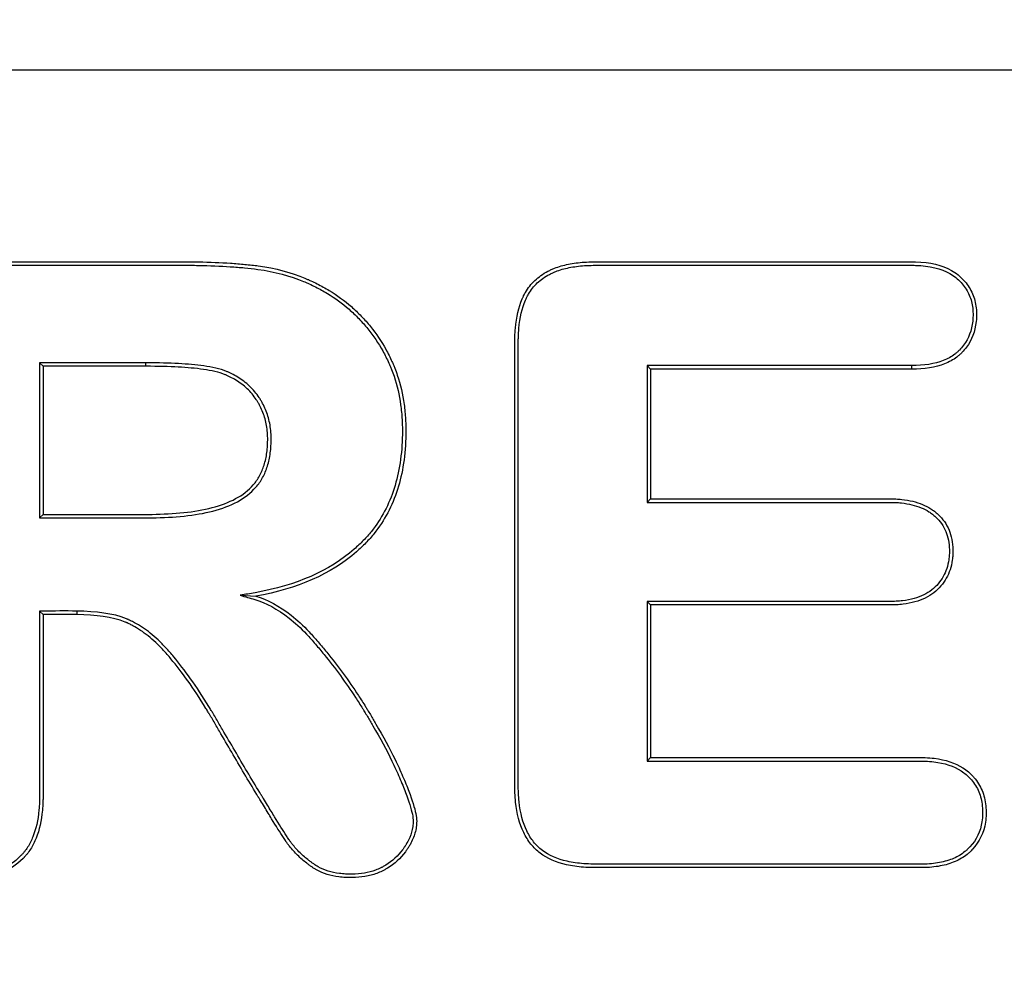
# Model space of a CAD drawing. Units: millimetres. Extents: x 0 to 291, y 0 to 204.
# Drawn here: x 146 to 150, y 46 to 49 of the extents above; entities that cross this region are included whole.
import ezdxf
from ezdxf import colors
from ezdxf.entities.mleader import LeaderData, LeaderLine
from ezdxf.math import Vec2, Vec3

# ---------------------------------------------------------------- set-up
doc = ezdxf.new("R2010")
doc.units = ezdxf.units.MM
doc.layers.add('KPF-D-16-B125T_R', color=7, linetype='Continuous')
doc.layers.add('Predeterminado', color=7, linetype='Continuous')

# ---------------------------------------------------------------- blocks, each defined once
blk = doc.blocks.new('SE')
at = {"layer": 'KPF-D-16-B125T_R', "color": 7, "linetype": 'Continuous'}
for p, q in [((112.965, 48.7708), (155.525, 48.7708)), ((146.8081, 47.8344), (146.4693, 47.8344)), ((146.4693, 47.8344), (146.4805, 47.8232)), ((146.4693, 47.8344), (146.4693, 47.3386)), ((146.8081, 47.8232), (146.4805, 47.8232)), ((146.4805, 47.8232), (146.4805, 47.3498)), ((146.8081, 47.8344), (146.8081, 47.8232)), ((149.2559, 47.8254), (148.4105, 47.8254)), ((148.4105, 47.8254), (148.4217, 47.8142)), ((148.4105, 47.8254), (148.4105, 47.3885)), ((149.2559, 47.8254), (149.2559, 47.8142)), ((149.2559, 47.8142), (148.4217, 47.8142)), ((148.4217, 47.8142), (148.4217, 47.3997)), ((148.4105, 47.3885), (148.4217, 47.3997)), ((146.4693, 47.3386), (146.4805, 47.3498)), ((147.1109, 47.0914), (147.16, 47.0887)), ((148.4105, 47.0717), (148.4105, 46.5619)), ((148.4105, 47.0717), (148.4217, 47.0606)), ((146.4693, 47.041), (146.4805, 47.0299)), ((146.5882, 47.041), (146.588, 47.0299)), ((148.4217, 47.0606), (148.4217, 46.573)), ((148.4105, 46.5619), (148.4217, 46.573))]:
    blk.add_line(p, q, dxfattribs=at)
for points, knots in [([(146.4805, 47.0299), (146.4805, 46.9122), (146.4805, 46.7945), (146.4805, 46.618), (146.4805, 46.5592), (146.4805, 46.4857), (146.4805, 46.471), (146.4805, 46.4544), (146.4805, 46.4526), (146.4805, 46.4498), (146.4805, 46.4485), (146.4805, 46.4462), (146.4805, 46.4451), (146.4804, 46.4394), (146.4803, 46.4348), (146.4798, 46.4215), (146.4793, 46.4128), (146.4754, 46.3707), (146.4687, 46.3412), (146.4534, 46.303), (146.4474, 46.2913), (146.4372, 46.2752), (146.4336, 46.2701), (146.4278, 46.2628), (146.4258, 46.2605), (146.4228, 46.2571), (146.4218, 46.2559), (146.4202, 46.2543), (146.4195, 46.2535), (146.4182, 46.2521), (146.4175, 46.2515), (146.3956, 46.2292), (146.3713, 46.2131), (146.33, 46.1976), (146.3155, 46.1939), (146.2924, 46.1906), (146.2845, 46.1898), (146.2684, 46.1891), (146.26, 46.1891), (146.2196, 46.1908), (146.1909, 46.1974), (146.1534, 46.215), (146.1418, 46.2222), (146.1258, 46.2349), (146.1208, 46.2394), (146.1135, 46.2467), (146.1111, 46.2492), (146.1065, 46.2543), (146.1043, 46.257), (146.0863, 46.2794), (146.0737, 46.3026), (146.0553, 46.356), (146.0496, 46.3862), (146.0471, 46.4285), (146.0468, 46.4371), (146.0467, 46.4472), (146.0467, 46.4484), (146.0467, 46.4502), (146.0467, 46.4512), (146.0467, 46.4539), (146.0467, 46.4558), (146.0467, 46.4613), (146.0467, 46.465), (146.0467, 46.4833), (146.0467, 46.498), (146.0467, 46.7481), (146.0467, 46.9835), (146.0467, 47.3365), (146.0467, 47.4542), (146.0467, 47.6307), (146.0467, 47.6895), (146.0467, 47.7778), (146.0467, 47.8072), (146.0467, 47.8513), (146.0467, 47.866), (146.0467, 47.8844), (146.0467, 47.8881), (146.0467, 47.8936), (146.0467, 47.8954), (146.0467, 47.8982), (146.0467, 47.8991), (146.0467, 47.901), (146.0467, 47.902), (146.0468, 47.9124), (146.047, 47.9213), (146.0495, 47.9647), (146.0551, 47.9954), (146.074, 48.0487), (146.0873, 48.0712), (146.1129, 48.0984), (146.1223, 48.1064), (146.1431, 48.1207), (146.1545, 48.1271), (146.1915, 48.1433), (146.2202, 48.1506), (146.2697, 48.1562), (146.2873, 48.1571), (146.3066, 48.1572), (146.3073, 48.1572), (146.3083, 48.1572), (146.3087, 48.1572), (146.3101, 48.1572), (146.311, 48.1572), (146.3138, 48.1572), (146.3156, 48.1572), (146.3211, 48.1572), (146.3248, 48.1572), (146.3358, 48.1572), (146.3432, 48.1572), (146.38, 48.1572), (146.4094, 48.1572), (146.4977, 48.1572), (146.5565, 48.1572), (146.6742, 48.1572), (146.733, 48.1572), (146.8213, 48.1572), (146.8507, 48.1572), (146.8948, 48.1572), (146.9095, 48.1572), (146.9261, 48.1572), (146.9279, 48.1572), (146.9316, 48.1572), (146.9341, 48.1572), (146.9412, 48.1572), (146.9458, 48.1571), (146.9597, 48.157), (146.9688, 48.1569), (147.0137, 48.1562), (147.0476, 48.1548), (147.0953, 48.1516), (147.1106, 48.1504), (147.1403, 48.1475), (147.1545, 48.146), (147.2236, 48.1365), (147.2731, 48.1231), (147.3203, 48.1035), (147.3231, 48.1023), (147.3272, 48.1005), (147.3291, 48.0997), (147.3325, 48.0981), (147.3342, 48.0974), (147.3427, 48.0935), (147.3494, 48.0903), (147.3694, 48.0802), (147.3823, 48.0731), (147.42, 48.0502), (147.4436, 48.033), (147.4766, 48.0042), (147.4871, 47.9942), (147.5077, 47.9726), (147.5175, 47.9615), (147.5452, 47.9273), (147.5615, 47.9032), (147.5828, 47.8648), (147.5894, 47.8517), (147.597, 47.8348), (147.5985, 47.8313), (147.6007, 47.8262), (147.6014, 47.8245), (147.6028, 47.821), (147.6035, 47.8194), (147.6072, 47.81), (147.61, 47.8025), (147.6228, 47.7646), (147.6299, 47.7334), (147.6364, 47.6857), (147.6379, 47.6697), (147.6397, 47.6375), (147.64, 47.6211), (147.6392, 47.5731), (147.6368, 47.5424), (147.6235, 47.4547), (147.6067, 47.4019), (147.5693, 47.3313), (147.5548, 47.3093), (147.53, 47.2783), (147.5213, 47.2685), (147.5024, 47.2491), (147.4926, 47.2397), (147.4007, 47.1593), (147.294, 47.1124), (147.16, 47.0887)], [0, 0, 0, 0, 0.0625, 0.0625, 0.09375, 0.09375, 0.101562, 0.101562, 0.102539, 0.102539, 0.103027, 0.103027, 0.103516, 0.103516, 0.105469, 0.105469, 0.109375, 0.109375, 0.125, 0.125, 0.132812, 0.132812, 0.136719, 0.136719, 0.138672, 0.138672, 0.139648, 0.139648, 0.140137, 0.140137, 0.140625, 0.140625, 0.15625, 0.15625, 0.164062, 0.164062, 0.167969, 0.167969, 0.171875, 0.171875, 0.1875, 0.1875, 0.195312, 0.195312, 0.199219, 0.199219, 0.201172, 0.201172, 0.203125, 0.203125, 0.21875, 0.21875, 0.234375, 0.234375, 0.238281, 0.238281, 0.23877, 0.23877, 0.239258, 0.239258, 0.240234, 0.240234, 0.242188, 0.242188, 0.25, 0.25, 0.375, 0.375, 0.4375, 0.4375, 0.46875, 0.46875, 0.484375, 0.484375, 0.492187, 0.492187, 0.494141, 0.494141, 0.495117, 0.495117, 0.495605, 0.495605, 0.496094, 0.496094, 0.5, 0.5, 0.515625, 0.515625, 0.53125, 0.53125, 0.539062, 0.539062, 0.546875, 0.546875, 0.5625, 0.5625, 0.570313, 0.570313, 0.570557, 0.570557, 0.570801, 0.570801, 0.571289, 0.571289, 0.572266, 0.572266, 0.574219, 0.574219, 0.578125, 0.578125, 0.59375, 0.59375, 0.625, 0.625, 0.65625, 0.65625, 0.671875, 0.671875, 0.679688, 0.679688, 0.680664, 0.680664, 0.681641, 0.681641, 0.683594, 0.683594, 0.6875, 0.6875, 0.703125, 0.703125, 0.710937, 0.710937, 0.71875, 0.71875, 0.75, 0.75, 0.751953, 0.751953, 0.75293, 0.75293, 0.753906, 0.753906, 0.757813, 0.757813, 0.765625, 0.765625, 0.78125, 0.78125, 0.789062, 0.789062, 0.796875, 0.796875, 0.8125, 0.8125, 0.820312, 0.820312, 0.822266, 0.822266, 0.823242, 0.823242, 0.824219, 0.824219, 0.828125, 0.828125, 0.84375, 0.84375, 0.851563, 0.851563, 0.859375, 0.859375, 0.875, 0.875, 0.90625, 0.90625, 0.921875, 0.921875, 0.929688, 0.929688, 0.9375, 0.9375, 1, 1, 1, 1]), ([(146.4693, 47.041), (146.4693, 47.0373), (146.4693, 47.0336), (146.4693, 47.0299), (146.4693, 46.9122), (146.4693, 46.7945), (146.4693, 46.618), (146.4693, 46.5592), (146.4693, 46.4857), (146.4693, 46.471), (146.4693, 46.4544), (146.4693, 46.4526), (146.4693, 46.4498), (146.4693, 46.4486), (146.4693, 46.4463), (146.4693, 46.4452), (146.4693, 46.4396), (146.4692, 46.4351), (146.4687, 46.4221), (146.4681, 46.4136), (146.4643, 46.3726), (146.4578, 46.3441), (146.4433, 46.3077), (146.4376, 46.2966), (146.428, 46.2815), (146.4246, 46.2767), (146.4192, 46.27), (146.4173, 46.2677), (146.4145, 46.2645), (146.4135, 46.2635), (146.4121, 46.2619), (146.4114, 46.2612), (146.4102, 46.2599), (146.4095, 46.2593), (146.3887, 46.2381), (146.3658, 46.223), (146.3269, 46.2084), (146.3131, 46.2049), (146.2912, 46.2017), (146.2837, 46.201), (146.2682, 46.2003), (146.2601, 46.2003), (146.2213, 46.2019), (146.1942, 46.2082), (146.1589, 46.2248), (146.1481, 46.2315), (146.1331, 46.2433), (146.1284, 46.2476), (146.1215, 46.2544), (146.1193, 46.2568), (146.115, 46.2616), (146.1129, 46.2641), (146.0959, 46.2853), (146.0839, 46.3073), (146.0663, 46.3585), (146.0607, 46.3877), (146.0582, 46.4289), (146.058, 46.4374), (146.0579, 46.4472), (146.0579, 46.4484), (146.0579, 46.4502), (146.0579, 46.4512), (146.0579, 46.4539), (146.0579, 46.4558), (146.0579, 46.4613), (146.0579, 46.465), (146.0579, 46.4833), (146.0579, 46.498), (146.0579, 46.7481), (146.0579, 46.9835), (146.0579, 47.3365), (146.0579, 47.4542), (146.0579, 47.6307), (146.0579, 47.6895), (146.0579, 47.7778), (146.0579, 47.8072), (146.0579, 47.8513), (146.0579, 47.866), (146.0579, 47.8844), (146.0579, 47.8881), (146.0579, 47.8936), (146.0579, 47.8954), (146.0579, 47.8982), (146.0579, 47.8991), (146.0579, 47.901), (146.0579, 47.902), (146.0579, 47.9121), (146.0582, 47.9209), (146.0606, 47.9632), (146.0661, 47.9929), (146.0841, 48.0437), (146.0966, 48.0648), (146.1205, 48.0901), (146.1293, 48.0976), (146.1488, 48.1111), (146.1596, 48.1171), (146.1948, 48.1325), (146.2224, 48.1396), (146.2705, 48.145), (146.2877, 48.1459), (146.3067, 48.146), (146.3073, 48.146), (146.3083, 48.146), (146.3087, 48.146), (146.3101, 48.146), (146.311, 48.146), (146.3138, 48.146), (146.3156, 48.146), (146.3211, 48.146), (146.3248, 48.146), (146.3358, 48.146), (146.3432, 48.146), (146.38, 48.146), (146.4094, 48.146), (146.4977, 48.146), (146.5565, 48.146), (146.6742, 48.146), (146.733, 48.146), (146.8213, 48.146), (146.8507, 48.146), (146.8948, 48.146), (146.9095, 48.146), (146.9261, 48.146), (146.9279, 48.146), (146.9316, 48.146), (146.9341, 48.146), (146.9411, 48.146), (146.9457, 48.146), (146.9595, 48.1459), (146.9686, 48.1458), (147.0133, 48.145), (147.0471, 48.1436), (147.0944, 48.1405), (147.1097, 48.1393), (147.1391, 48.1364), (147.1532, 48.1349), (147.2212, 48.1256), (147.2697, 48.1123), (147.316, 48.0932), (147.3187, 48.092), (147.3227, 48.0903), (147.3246, 48.0894), (147.3279, 48.0879), (147.3296, 48.0872), (147.338, 48.0834), (147.3446, 48.0802), (147.3641, 48.0704), (147.3767, 48.0634), (147.4137, 48.041), (147.4368, 48.0242), (147.469, 47.996), (147.4793, 47.9862), (147.4995, 47.9651), (147.509, 47.9543), (147.5361, 47.9208), (147.5521, 47.8972), (147.5729, 47.8597), (147.5794, 47.8468), (147.5868, 47.8303), (147.5882, 47.8269), (147.5904, 47.8219), (147.5911, 47.8202), (147.5925, 47.8168), (147.5931, 47.8152), (147.5967, 47.8061), (147.5994, 47.7988), (147.612, 47.7618), (147.6189, 47.7312), (147.6253, 47.6845), (147.6268, 47.6688), (147.6286, 47.6371), (147.6288, 47.6211), (147.6281, 47.5737), (147.6257, 47.5435), (147.6126, 47.4574), (147.5962, 47.4059), (147.5598, 47.3372), (147.5457, 47.3157), (147.5215, 47.2856), (147.5131, 47.2761), (147.4946, 47.2571), (147.485, 47.248), (147.3952, 47.1693), (147.2906, 47.1231), (147.158, 47.0997), (147.1423, 47.097), (147.1266, 47.0942), (147.1109, 47.0914)], [0, 0, 0, 0, 0.00196, 0.00196, 0.00196, 0.063879, 0.063879, 0.094838, 0.094838, 0.102578, 0.102578, 0.103545, 0.103545, 0.104029, 0.104029, 0.104513, 0.104513, 0.106448, 0.106448, 0.110318, 0.110318, 0.125797, 0.125797, 0.133537, 0.133537, 0.137407, 0.137407, 0.139342, 0.139342, 0.140309, 0.140309, 0.140793, 0.140793, 0.141277, 0.141277, 0.156757, 0.156757, 0.164496, 0.164496, 0.168366, 0.168366, 0.172236, 0.172236, 0.187716, 0.187716, 0.195456, 0.195456, 0.199326, 0.199326, 0.201261, 0.201261, 0.203195, 0.203195, 0.218675, 0.218675, 0.234155, 0.234155, 0.238025, 0.238025, 0.238508, 0.238508, 0.238992, 0.238992, 0.23996, 0.23996, 0.241895, 0.241895, 0.249634, 0.249634, 0.373472, 0.373472, 0.43539, 0.43539, 0.466349, 0.466349, 0.481829, 0.481829, 0.489569, 0.489569, 0.491504, 0.491504, 0.492471, 0.492471, 0.492955, 0.492955, 0.493439, 0.493439, 0.497309, 0.497309, 0.512788, 0.512788, 0.528268, 0.528268, 0.536008, 0.536008, 0.543748, 0.543748, 0.559227, 0.559227, 0.566967, 0.566967, 0.567209, 0.567209, 0.567451, 0.567451, 0.567934, 0.567934, 0.568902, 0.568902, 0.570837, 0.570837, 0.574707, 0.574707, 0.590186, 0.590186, 0.621146, 0.621146, 0.652105, 0.652105, 0.667585, 0.667585, 0.675324, 0.675324, 0.676292, 0.676292, 0.677259, 0.677259, 0.679194, 0.679194, 0.683064, 0.683064, 0.698544, 0.698544, 0.706284, 0.706284, 0.714024, 0.714024, 0.744983, 0.744983, 0.746918, 0.746918, 0.747885, 0.747885, 0.748853, 0.748853, 0.752723, 0.752723, 0.760463, 0.760463, 0.775942, 0.775942, 0.783682, 0.783682, 0.791422, 0.791422, 0.806901, 0.806901, 0.814641, 0.814641, 0.816576, 0.816576, 0.817544, 0.817544, 0.818511, 0.818511, 0.822381, 0.822381, 0.837861, 0.837861, 0.845601, 0.845601, 0.85334, 0.85334, 0.86882, 0.86882, 0.899779, 0.899779, 0.915259, 0.915259, 0.922999, 0.922999, 0.930739, 0.930739, 0.992657, 0.992657, 0.992657, 1, 1, 1, 1]), ([(148.4217, 46.573), (148.6884, 46.573), (148.9552, 46.573), (149.2387, 46.573), (149.2554, 46.573), (149.2762, 46.573), (149.2804, 46.573), (149.2856, 46.573), (149.2869, 46.573), (149.2895, 46.573), (149.2907, 46.573), (149.2945, 46.573), (149.297, 46.5729), (149.3093, 46.5724), (149.3188, 46.5717), (149.3644, 46.5662), (149.3949, 46.5559), (149.426, 46.5359), (149.4319, 46.5315), (149.4381, 46.5263), (149.4388, 46.5257), (149.4402, 46.5245), (149.441, 46.5238), (149.4434, 46.5216), (149.4449, 46.5201), (149.4495, 46.5156), (149.4524, 46.5125), (149.4661, 46.4967), (149.4746, 46.4828), (149.4872, 46.4526), (149.4911, 46.4364), (149.4938, 46.4104), (149.4941, 46.4013), (149.4937, 46.3833), (149.4929, 46.3747), (149.4865, 46.3329), (149.4727, 46.3042), (149.4475, 46.2769), (149.4446, 46.2739), (149.44, 46.2695), (149.4387, 46.2684), (149.4359, 46.266), (149.4345, 46.2648), (149.4275, 46.259), (149.4214, 46.2548), (149.4021, 46.2433), (149.3877, 46.2371), (149.3561, 46.2277), (149.3388, 46.2245), (149.311, 46.2219), (149.3014, 46.2214), (149.289, 46.2212), (149.2863, 46.2212), (149.2822, 46.2212), (149.2801, 46.2212), (149.2738, 46.2212), (149.2697, 46.2212), (149.2321, 46.2212), (149.1988, 46.2212), (148.8987, 46.2212), (148.6319, 46.2212), (148.3318, 46.2212), (148.2985, 46.2212), (148.261, 46.2212), (148.2568, 46.2212), (148.2506, 46.2212), (148.2487, 46.2212), (148.2434, 46.2212), (148.2407, 46.2212), (148.2276, 46.2214), (148.2175, 46.2219), (148.1882, 46.2241), (148.17, 46.2267), (148.1197, 46.2381), (148.0918, 46.2503), (148.058, 46.2758), (148.0482, 46.2856), (148.0305, 46.3077), (148.0228, 46.32), (148.0031, 46.3609), (147.9945, 46.3932), (147.9895, 46.4401), (147.9888, 46.4498), (147.9881, 46.4649), (147.988, 46.47), (147.9879, 46.4764), (147.9879, 46.4777), (147.9879, 46.4803), (147.9879, 46.4818), (147.9879, 46.4849), (147.9879, 46.487), (147.9879, 46.5057), (147.9879, 46.5224), (147.9879, 46.6058), (147.9879, 46.6725), (147.9879, 47.006), (147.9879, 47.2728), (147.9879, 47.6063), (147.9879, 47.6731), (147.9879, 47.7731), (147.9879, 47.8065), (147.9879, 47.8565), (147.9879, 47.8732), (147.9879, 47.894), (147.9879, 47.8979), (147.9879, 47.9077), (147.988, 47.9125), (147.9884, 47.9268), (147.989, 47.936), (147.993, 47.9807), (148.0002, 48.0118), (148.0121, 48.04), (148.0128, 48.0417), (148.0139, 48.0441), (148.0143, 48.0449), (148.0151, 48.0465), (148.0156, 48.0476), (148.0179, 48.0523), (148.0198, 48.056), (148.026, 48.0666), (148.0306, 48.0734), (148.0457, 48.0924), (148.0577, 48.1036), (148.0783, 48.1182), (148.0857, 48.1227), (148.0955, 48.1278), (148.0974, 48.1288), (148.1015, 48.1308), (148.1029, 48.1315), (148.1079, 48.1337), (148.1112, 48.1352), (148.1285, 48.142), (148.1433, 48.1462), (148.1752, 48.1527), (148.1923, 48.1548), (148.2194, 48.1566), (148.2288, 48.157), (148.2408, 48.1571), (148.2432, 48.1572), (148.2481, 48.1572), (148.2501, 48.1572), (148.2563, 48.1572), (148.2605, 48.1572), (148.5314, 48.1572), (148.7982, 48.1572), (149.0983, 48.1572), (149.1317, 48.1572), (149.1817, 48.1572), (149.1984, 48.1572), (149.2234, 48.1572), (149.2317, 48.1572), (149.2442, 48.1572), (149.2484, 48.1572), (149.2536, 48.1572), (149.2546, 48.1572), (149.2562, 48.1572), (149.257, 48.1572), (149.2585, 48.1572), (149.2593, 48.1572), (149.2629, 48.1571), (149.2658, 48.1571), (149.3148, 48.1556), (149.3533, 48.1467), (149.3909, 48.1255), (149.3978, 48.1207), (149.4107, 48.1102), (149.4166, 48.1045), (149.4327, 48.0868), (149.4414, 48.074), (149.4546, 48.0464), (149.4591, 48.0316), (149.4626, 48.0078), (149.4632, 47.9995), (149.4633, 47.9826), (149.4629, 47.9743), (149.4587, 47.9344), (149.4482, 47.907), (149.4266, 47.8781), (149.4219, 47.8726), (149.4141, 47.8647), (149.4114, 47.8621), (149.406, 47.8573), (149.4032, 47.855), (149.3887, 47.844), (149.3757, 47.8367), (149.332, 47.8196), (149.2969, 47.8142), (149.2559, 47.8142)], [0, 0, 0, 0, 0.125, 0.125, 0.132813, 0.132813, 0.134766, 0.134766, 0.135254, 0.135254, 0.135742, 0.135742, 0.136719, 0.136719, 0.140625, 0.140625, 0.15625, 0.15625, 0.160156, 0.160156, 0.160645, 0.160645, 0.161133, 0.161133, 0.162109, 0.162109, 0.164063, 0.164063, 0.171875, 0.171875, 0.179688, 0.179688, 0.183594, 0.183594, 0.1875, 0.1875, 0.203125, 0.203125, 0.205078, 0.205078, 0.206055, 0.206055, 0.207031, 0.207031, 0.210938, 0.210938, 0.21875, 0.21875, 0.226562, 0.226562, 0.230469, 0.230469, 0.231445, 0.231445, 0.232422, 0.232422, 0.234375, 0.234375, 0.25, 0.25, 0.375, 0.375, 0.390625, 0.390625, 0.392578, 0.392578, 0.393555, 0.393555, 0.394531, 0.394531, 0.398438, 0.398438, 0.40625, 0.40625, 0.421875, 0.421875, 0.429687, 0.429687, 0.4375, 0.4375, 0.453125, 0.453125, 0.457031, 0.457031, 0.458984, 0.458984, 0.459473, 0.459473, 0.459961, 0.459961, 0.460938, 0.460938, 0.46875, 0.46875, 0.5, 0.5, 0.625, 0.625, 0.65625, 0.65625, 0.671875, 0.671875, 0.679687, 0.679687, 0.681641, 0.681641, 0.683594, 0.683594, 0.6875, 0.6875, 0.703125, 0.703125, 0.704102, 0.704102, 0.70459, 0.70459, 0.705078, 0.705078, 0.707031, 0.707031, 0.710938, 0.710938, 0.71875, 0.71875, 0.722656, 0.722656, 0.723633, 0.723633, 0.724609, 0.724609, 0.726562, 0.726562, 0.734375, 0.734375, 0.742187, 0.742187, 0.746094, 0.746094, 0.74707, 0.74707, 0.748047, 0.748047, 0.75, 0.75, 0.875, 0.875, 0.890625, 0.890625, 0.898437, 0.898437, 0.902344, 0.902344, 0.904297, 0.904297, 0.904785, 0.904785, 0.905029, 0.905029, 0.905273, 0.905273, 0.90625, 0.90625, 0.921875, 0.921875, 0.925781, 0.925781, 0.929688, 0.929688, 0.9375, 0.9375, 0.945313, 0.945313, 0.949219, 0.949219, 0.953125, 0.953125, 0.96875, 0.96875, 0.972656, 0.972656, 0.974609, 0.974609, 0.976562, 0.976562, 0.984375, 0.984375, 1, 1, 1, 1]), ([(148.4105, 46.5619), (148.4142, 46.5619), (148.4179, 46.5619), (148.4217, 46.5619), (148.6884, 46.5619), (148.9552, 46.5619), (149.2387, 46.5619), (149.2554, 46.5619), (149.2762, 46.5619), (149.2804, 46.5619), (149.2856, 46.5619), (149.2869, 46.5619), (149.2893, 46.5619), (149.2906, 46.5618), (149.2942, 46.5618), (149.2967, 46.5617), (149.3086, 46.5613), (149.3178, 46.5606), (149.3617, 46.5553), (149.3906, 46.5454), (149.4196, 46.5268), (149.4251, 46.5227), (149.4308, 46.5178), (149.4315, 46.5172), (149.4327, 46.5161), (149.4335, 46.5155), (149.4357, 46.5134), (149.4372, 46.512), (149.4414, 46.5078), (149.4441, 46.505), (149.4568, 46.4903), (149.4648, 46.4774), (149.4764, 46.4494), (149.4801, 46.4343), (149.4826, 46.4097), (149.4829, 46.4011), (149.4825, 46.3841), (149.4818, 46.3759), (149.4757, 46.3366), (149.463, 46.3102), (149.4395, 46.2846), (149.4367, 46.2818), (149.4324, 46.2777), (149.4312, 46.2767), (149.4287, 46.2744), (149.4274, 46.2734), (149.4209, 46.2681), (149.4153, 46.2641), (149.3973, 46.2534), (149.3837, 46.2476), (149.3537, 46.2387), (149.3371, 46.2356), (149.3103, 46.233), (149.301, 46.2325), (149.2889, 46.2323), (149.2863, 46.2323), (149.2822, 46.2323), (149.2801, 46.2323), (149.2738, 46.2323), (149.2697, 46.2323), (149.2321, 46.2323), (149.1988, 46.2323), (148.8987, 46.2323), (148.6319, 46.2323), (148.3318, 46.2323), (148.2985, 46.2323), (148.261, 46.2323), (148.2568, 46.2323), (148.2506, 46.2323), (148.2487, 46.2323), (148.2435, 46.2323), (148.2409, 46.2324), (148.228, 46.2326), (148.2181, 46.233), (148.1895, 46.2352), (148.1719, 46.2377), (148.1234, 46.2487), (148.097, 46.2604), (148.0655, 46.2842), (148.0564, 46.2932), (148.0398, 46.314), (148.0325, 46.3256), (148.0138, 46.3643), (148.0055, 46.3954), (148.0006, 46.441), (147.9999, 46.4505), (147.9993, 46.4652), (147.9992, 46.4702), (147.9991, 46.4765), (147.9991, 46.4778), (147.9991, 46.4804), (147.999, 46.4818), (147.999, 46.4849), (147.999, 46.487), (147.999, 46.5057), (147.999, 46.5224), (147.999, 46.6058), (147.999, 46.6725), (147.999, 47.006), (147.999, 47.2728), (147.999, 47.6063), (147.999, 47.6731), (147.999, 47.7731), (147.999, 47.8065), (147.999, 47.8565), (147.999, 47.8732), (147.999, 47.894), (147.999, 47.8979), (147.9991, 47.9075), (147.9992, 47.9122), (147.9996, 47.9262), (148.0001, 47.9352), (148.004, 47.9787), (148.011, 48.0088), (148.0224, 48.0356), (148.0231, 48.0372), (148.0241, 48.0395), (148.0245, 48.0402), (148.0252, 48.0418), (148.0256, 48.0428), (148.0278, 48.0472), (148.0296, 48.0506), (148.0354, 48.0606), (148.0397, 48.0668), (148.0538, 48.0846), (148.0649, 48.0951), (148.0844, 48.1088), (148.0913, 48.113), (148.1006, 48.1179), (148.1025, 48.1188), (148.1063, 48.1207), (148.1076, 48.1213), (148.1123, 48.1235), (148.1155, 48.1248), (148.1319, 48.1313), (148.1461, 48.1354), (148.1769, 48.1416), (148.1934, 48.1437), (148.22, 48.1454), (148.2291, 48.1458), (148.2409, 48.146), (148.2433, 48.146), (148.248, 48.146), (148.2501, 48.146), (148.2563, 48.146), (148.2605, 48.146), (148.5314, 48.146), (148.7982, 48.146), (149.0983, 48.146), (149.1317, 48.146), (149.1817, 48.146), (149.1984, 48.146), (149.2234, 48.146), (149.2317, 48.146), (149.2442, 48.146), (149.2484, 48.146), (149.2536, 48.146), (149.2546, 48.146), (149.2562, 48.146), (149.257, 48.146), (149.2585, 48.146), (149.2592, 48.146), (149.2628, 48.146), (149.2656, 48.1459), (149.3133, 48.1445), (149.35, 48.1358), (149.3848, 48.116), (149.3913, 48.1117), (149.4031, 48.102), (149.4087, 48.0966), (149.4238, 48.08), (149.4318, 48.0681), (149.444, 48.0426), (149.4482, 48.0289), (149.4514, 48.0067), (149.452, 47.999), (149.4521, 47.983), (149.4517, 47.975), (149.4478, 47.9373), (149.438, 47.9121), (149.418, 47.8852), (149.4136, 47.8801), (149.4063, 47.8727), (149.4038, 47.8703), (149.3988, 47.8659), (149.3962, 47.8637), (149.3829, 47.8535), (149.3707, 47.8468), (149.3296, 47.8307), (149.2959, 47.8254), (149.2559, 47.8254)], [0, 0, 0, 0, 0.001742, 0.001742, 0.001742, 0.126524, 0.126524, 0.134323, 0.134323, 0.136273, 0.136273, 0.13676, 0.13676, 0.137248, 0.137248, 0.138223, 0.138223, 0.142122, 0.142122, 0.15772, 0.15772, 0.161619, 0.161619, 0.162107, 0.162107, 0.162594, 0.162594, 0.163569, 0.163569, 0.165519, 0.165519, 0.173318, 0.173318, 0.181117, 0.181117, 0.185016, 0.185016, 0.188916, 0.188916, 0.204513, 0.204513, 0.206463, 0.206463, 0.207438, 0.207438, 0.208413, 0.208413, 0.212312, 0.212312, 0.220111, 0.220111, 0.22791, 0.22791, 0.231809, 0.231809, 0.232784, 0.232784, 0.233759, 0.233759, 0.235709, 0.235709, 0.251307, 0.251307, 0.376089, 0.376089, 0.391687, 0.391687, 0.393636, 0.393636, 0.394611, 0.394611, 0.395586, 0.395586, 0.399486, 0.399486, 0.407284, 0.407284, 0.422882, 0.422882, 0.430681, 0.430681, 0.43848, 0.43848, 0.454078, 0.454078, 0.457977, 0.457977, 0.459927, 0.459927, 0.460414, 0.460414, 0.460902, 0.460902, 0.461877, 0.461877, 0.469676, 0.469676, 0.500871, 0.500871, 0.625653, 0.625653, 0.656849, 0.656849, 0.672447, 0.672447, 0.680246, 0.680246, 0.682195, 0.682195, 0.684145, 0.684145, 0.688044, 0.688044, 0.703642, 0.703642, 0.704617, 0.704617, 0.705105, 0.705105, 0.705592, 0.705592, 0.707542, 0.707542, 0.711441, 0.711441, 0.71924, 0.71924, 0.723139, 0.723139, 0.724114, 0.724114, 0.725089, 0.725089, 0.727039, 0.727039, 0.734838, 0.734838, 0.742637, 0.742637, 0.746536, 0.746536, 0.747511, 0.747511, 0.748486, 0.748486, 0.750436, 0.750436, 0.875218, 0.875218, 0.890816, 0.890816, 0.898614, 0.898614, 0.902514, 0.902514, 0.904464, 0.904464, 0.904951, 0.904951, 0.905195, 0.905195, 0.905438, 0.905438, 0.906413, 0.906413, 0.922011, 0.922011, 0.925911, 0.925911, 0.92981, 0.92981, 0.937609, 0.937609, 0.945408, 0.945408, 0.949307, 0.949307, 0.953207, 0.953207, 0.968804, 0.968804, 0.972704, 0.972704, 0.974654, 0.974654, 0.976603, 0.976603, 0.984402, 0.984402, 1, 1, 1, 1]), ([(146.4693, 47.3386), (146.4731, 47.3386), (146.4768, 47.3386), (146.4805, 47.3386), (146.5376, 47.3386), (146.5876, 47.3386), (146.6692, 47.3386), (146.6975, 47.3386), (146.7438, 47.3386), (146.7599, 47.3386), (146.7852, 47.3386), (146.7939, 47.3386), (146.8116, 47.3386), (146.8204, 47.3387), (146.8642, 47.3395), (146.8985, 47.3412), (146.964, 47.3482), (146.995, 47.3533), (147.052, 47.3682), (147.0782, 47.3779), (147.1245, 47.403), (147.1446, 47.4183), (147.1689, 47.4463), (147.1761, 47.4566), (147.1884, 47.4791), (147.1935, 47.4913), (147.2017, 47.5176), (147.2047, 47.5316), (147.2077, 47.5539), (147.2084, 47.5616), (147.2094, 47.5773), (147.2096, 47.5855), (147.2095, 47.602), (147.209, 47.6102), (147.2074, 47.6261), (147.2062, 47.6339), (147.2016, 47.6566), (147.1971, 47.671), (147.1886, 47.6915), (147.1854, 47.6982), (147.1803, 47.7079), (147.1785, 47.7111), (147.1748, 47.7173), (147.1729, 47.7204), (147.1626, 47.7359), (147.1523, 47.7485), (147.1287, 47.7708), (147.1155, 47.7806), (147.0961, 47.7924), (147.0897, 47.7959), (147.0807, 47.8005), (147.0778, 47.8019), (147.0735, 47.8038), (147.0722, 47.8044), (147.0695, 47.8056), (147.0683, 47.8061), (147.0563, 47.8112), (147.0445, 47.8146), (147.0201, 47.8202), (147.0074, 47.8224), (146.9817, 47.8261), (146.9685, 47.8276), (146.9415, 47.83), (146.9276, 47.831), (146.8834, 47.8334), (146.8507, 47.8344), (146.8081, 47.8344)], [0, 0, 0, 0, 0.008086, 0.008086, 0.008086, 0.132075, 0.132075, 0.19407, 0.19407, 0.225067, 0.225067, 0.240566, 0.240566, 0.256065, 0.256065, 0.318059, 0.318059, 0.380054, 0.380054, 0.442048, 0.442048, 0.504043, 0.504043, 0.53504, 0.53504, 0.566038, 0.566038, 0.597035, 0.597035, 0.612534, 0.612534, 0.628032, 0.628032, 0.643531, 0.643531, 0.65903, 0.65903, 0.690027, 0.690027, 0.705526, 0.705526, 0.713275, 0.713275, 0.721024, 0.721024, 0.752022, 0.752022, 0.783019, 0.783019, 0.798517, 0.798517, 0.806267, 0.806267, 0.810141, 0.810141, 0.814016, 0.814016, 0.845013, 0.845013, 0.876011, 0.876011, 0.907008, 0.907008, 0.938005, 0.938005, 1, 1, 1, 1]), ([(146.4805, 47.3498), (146.5376, 47.3498), (146.5876, 47.3498), (146.6692, 47.3498), (146.6975, 47.3498), (146.7438, 47.3498), (146.7599, 47.3498), (146.7852, 47.3498), (146.7939, 47.3497), (146.8115, 47.3498), (146.8202, 47.3499), (146.8637, 47.3507), (146.8978, 47.3524), (146.9624, 47.3592), (146.9928, 47.3643), (147.0485, 47.3788), (147.0738, 47.3883), (147.1182, 47.4123), (147.1372, 47.4269), (147.1599, 47.453), (147.1666, 47.4626), (147.1782, 47.4838), (147.183, 47.4953), (147.1908, 47.5202), (147.1937, 47.5336), (147.1966, 47.5551), (147.1973, 47.5625), (147.1982, 47.5777), (147.1984, 47.5857), (147.1983, 47.6016), (147.1979, 47.6094), (147.1963, 47.6246), (147.1952, 47.632), (147.1908, 47.6537), (147.1866, 47.6674), (147.1784, 47.6869), (147.1754, 47.6932), (147.1705, 47.7025), (147.1688, 47.7055), (147.1652, 47.7115), (147.1634, 47.7144), (147.1538, 47.7291), (147.144, 47.741), (147.1216, 47.7621), (147.1091, 47.7714), (147.0906, 47.7827), (147.0845, 47.7861), (147.0758, 47.7904), (147.073, 47.7918), (147.0689, 47.7936), (147.0676, 47.7942), (147.065, 47.7953), (147.0638, 47.7959), (147.0528, 47.8005), (147.0416, 47.8038), (147.018, 47.8093), (147.0056, 47.8114), (146.9803, 47.815), (146.9673, 47.8165), (146.9406, 47.8189), (146.9269, 47.8199), (146.883, 47.8223), (146.8506, 47.8232), (146.8081, 47.8232)], [0, 0, 0, 0, 0.125, 0.125, 0.1875, 0.1875, 0.21875, 0.21875, 0.234375, 0.234375, 0.25, 0.25, 0.3125, 0.3125, 0.375, 0.375, 0.4375, 0.4375, 0.5, 0.5, 0.53125, 0.53125, 0.5625, 0.5625, 0.59375, 0.59375, 0.609375, 0.609375, 0.625, 0.625, 0.640625, 0.640625, 0.65625, 0.65625, 0.6875, 0.6875, 0.703125, 0.703125, 0.710938, 0.710938, 0.71875, 0.71875, 0.75, 0.75, 0.78125, 0.78125, 0.796875, 0.796875, 0.804688, 0.804688, 0.808594, 0.808594, 0.8125, 0.8125, 0.84375, 0.84375, 0.875, 0.875, 0.90625, 0.90625, 0.9375, 0.9375, 1, 1, 1, 1]), ([(148.4105, 47.3885), (148.4142, 47.3885), (148.4179, 47.3885), (148.4217, 47.3885), (148.5988, 47.3885), (148.7759, 47.3885), (148.9974, 47.3885), (149.0417, 47.3885), (149.1081, 47.3885), (149.1302, 47.3885), (149.1635, 47.3885), (149.1745, 47.3885), (149.187, 47.3885), (149.1887, 47.3885), (149.192, 47.3885), (149.1936, 47.3884), (149.1985, 47.3883), (149.2016, 47.3882), (149.2111, 47.3877), (149.2172, 47.3873), (149.2469, 47.3841), (149.2677, 47.3789), (149.2949, 47.3677), (149.3032, 47.3634), (149.3148, 47.3561), (149.3185, 47.3536), (149.3256, 47.3482), (149.3288, 47.3455), (149.347, 47.3287), (149.3578, 47.3132), (149.3723, 47.2783), (149.3762, 47.2587), (149.3766, 47.2315), (149.3765, 47.226), (149.3759, 47.2154), (149.3754, 47.2103), (149.3732, 47.1953), (149.371, 47.1858), (149.3621, 47.1588), (149.353, 47.1429), (149.3345, 47.1213), (149.3276, 47.1144), (149.3123, 47.1024), (149.3038, 47.0971), (149.2756, 47.0834), (149.2533, 47.0771), (149.2206, 47.0732), (149.2138, 47.0726), (149.2033, 47.0721), (149.1997, 47.0719), (149.1943, 47.0718), (149.1924, 47.0718), (149.1897, 47.0718), (149.1887, 47.0717), (149.1869, 47.0717), (149.1862, 47.0717), (149.1744, 47.0717), (149.1634, 47.0717), (149.1301, 47.0717), (149.108, 47.0717), (149.0416, 47.0717), (148.9973, 47.0717), (148.7759, 47.0717), (148.5988, 47.0717), (148.4217, 47.0717), (148.4179, 47.0717), (148.4142, 47.0717), (148.4105, 47.0717)], [0, 0, 0, 0, 0.005202, 0.005202, 0.005202, 0.252601, 0.252601, 0.314451, 0.314451, 0.345375, 0.345375, 0.360838, 0.360838, 0.362771, 0.362771, 0.364703, 0.364703, 0.368569, 0.368569, 0.3763, 0.3763, 0.407225, 0.407225, 0.422688, 0.422688, 0.430419, 0.430419, 0.43815, 0.43815, 0.469075, 0.469075, 0.5, 0.5, 0.507731, 0.507731, 0.515462, 0.515462, 0.530924, 0.530924, 0.561849, 0.561849, 0.577312, 0.577312, 0.592774, 0.592774, 0.623699, 0.623699, 0.63143, 0.63143, 0.635296, 0.635296, 0.637229, 0.637229, 0.638195, 0.638195, 0.639161, 0.639161, 0.654624, 0.654624, 0.685549, 0.685549, 0.747398, 0.747398, 0.994797, 0.994797, 0.994797, 1, 1, 1, 1]), ([(148.4217, 47.3997), (148.5988, 47.3997), (148.7759, 47.3997), (148.9974, 47.3997), (149.0417, 47.3997), (149.1081, 47.3997), (149.1302, 47.3997), (149.1635, 47.3997), (149.1745, 47.3997), (149.187, 47.3997), (149.1887, 47.3997), (149.1921, 47.3996), (149.1938, 47.3996), (149.1988, 47.3995), (149.2021, 47.3994), (149.2119, 47.3989), (149.2182, 47.3984), (149.249, 47.3951), (149.2709, 47.3897), (149.2997, 47.3778), (149.3086, 47.3732), (149.321, 47.3654), (149.325, 47.3627), (149.3326, 47.3569), (149.3361, 47.354), (149.3557, 47.3358), (149.3675, 47.319), (149.3832, 47.2811), (149.3873, 47.2601), (149.3878, 47.2314), (149.3877, 47.2257), (149.387, 47.2145), (149.3865, 47.209), (149.3842, 47.1931), (149.3819, 47.1829), (149.3722, 47.154), (149.3624, 47.1367), (149.3426, 47.1135), (149.3351, 47.1061), (149.3185, 47.0931), (149.3093, 47.0874), (149.2792, 47.0727), (149.2556, 47.0661), (149.2217, 47.0621), (149.2146, 47.0615), (149.2038, 47.0609), (149.2001, 47.0608), (149.1945, 47.0606), (149.1926, 47.0606), (149.1898, 47.0606), (149.1888, 47.0606), (149.1869, 47.0606), (149.1862, 47.0606), (149.1744, 47.0606), (149.1634, 47.0606), (149.1301, 47.0606), (149.108, 47.0606), (149.0416, 47.0606), (148.9973, 47.0606), (148.7759, 47.0606), (148.5988, 47.0606), (148.4217, 47.0606)], [0, 0, 0, 0, 0.25, 0.25, 0.3125, 0.3125, 0.34375, 0.34375, 0.359375, 0.359375, 0.361328, 0.361328, 0.363281, 0.363281, 0.367188, 0.367188, 0.375, 0.375, 0.40625, 0.40625, 0.421875, 0.421875, 0.429688, 0.429688, 0.4375, 0.4375, 0.46875, 0.46875, 0.5, 0.5, 0.507812, 0.507812, 0.515625, 0.515625, 0.53125, 0.53125, 0.5625, 0.5625, 0.578125, 0.578125, 0.59375, 0.59375, 0.625, 0.625, 0.632812, 0.632812, 0.636719, 0.636719, 0.638672, 0.638672, 0.639648, 0.639648, 0.640625, 0.640625, 0.65625, 0.65625, 0.6875, 0.6875, 0.75, 0.75, 1, 1, 1, 1]), ([(147.16, 47.0887), (147.1972, 47.0779), (147.2353, 47.0576), (147.2926, 47.0124), (147.3118, 46.9948), (147.3403, 46.9646), (147.3499, 46.9537), (147.3686, 46.9318), (147.3779, 46.9207), (147.4232, 46.8649), (147.4571, 46.8186), (147.496, 46.7593), (147.5036, 46.7474), (147.512, 46.7339), (147.5129, 46.7324), (147.5143, 46.7302), (147.5148, 46.7294), (147.5154, 46.7283), (147.5156, 46.728), (147.5164, 46.7267), (147.5168, 46.726), (147.5204, 46.7203), (147.5234, 46.7152), (147.5326, 46.7), (147.5385, 46.6899), (147.5674, 46.6404), (147.5878, 46.6025), (147.6141, 46.5485), (147.6222, 46.5309), (147.6333, 46.5052), (147.6368, 46.4968), (147.6433, 46.4808), (147.6463, 46.4731), (147.6602, 46.4364), (147.6677, 46.4125), (147.6734, 46.3846), (147.6743, 46.3766), (147.6744, 46.3684), (147.6744, 46.3668), (147.6742, 46.3635), (147.6742, 46.3619), (147.6738, 46.3571), (147.6735, 46.3539), (147.6713, 46.338), (147.6676, 46.3256), (147.6596, 46.307), (147.6566, 46.3008), (147.6513, 46.2915), (147.6494, 46.2884), (147.647, 46.2845), (147.6465, 46.2837), (147.6457, 46.2825), (147.6455, 46.2821), (147.6451, 46.2815), (147.645, 46.2814), (147.6445, 46.2807), (147.6443, 46.2803), (147.6422, 46.2772), (147.6404, 46.2745), (147.6229, 46.2508), (147.6039, 46.2335), (147.5786, 46.2179), (147.5757, 46.2162), (147.5698, 46.213), (147.5671, 46.2116), (147.5587, 46.2074), (147.5529, 46.205), (147.535, 46.1984), (147.5224, 46.1951), (147.4961, 46.1907), (147.4823, 46.1895), (147.4608, 46.1891), (147.4536, 46.1892), (147.4396, 46.1899), (147.4328, 46.1906), (147.3996, 46.1949), (147.3757, 46.2025), (147.3519, 46.2156), (147.3493, 46.2171), (147.3442, 46.2203), (147.3417, 46.2219), (147.3379, 46.2245), (147.3365, 46.2255), (147.3338, 46.2274), (147.3325, 46.2284), (147.3286, 46.2313), (147.3259, 46.2332), (147.313, 46.2432), (147.3031, 46.2517), (147.2845, 46.2699), (147.2758, 46.2796), (147.2658, 46.2924), (147.2638, 46.295), (147.2609, 46.299), (147.26, 46.3003), (147.2586, 46.3023), (147.2581, 46.303), (147.2572, 46.3044), (147.2569, 46.3048), (147.2541, 46.309), (147.2515, 46.3129), (147.2379, 46.3337), (147.2254, 46.3539), (147.2037, 46.3893), (147.1961, 46.4019), (147.1837, 46.4221), (147.1795, 46.4291), (147.1741, 46.438), (147.173, 46.4398), (147.1713, 46.4425), (147.1707, 46.4434), (147.1696, 46.4452), (147.169, 46.4462), (147.1669, 46.4497), (147.1652, 46.4525), (147.1499, 46.4775), (147.1365, 46.4999), (147.0966, 46.5671), (147.0704, 46.6122), (147.0375, 46.6685), (147.0309, 46.6797), (147.021, 46.6966), (147.0177, 46.7022), (147.0135, 46.7092), (147.0127, 46.7106), (147.0117, 46.7123), (147.0114, 46.7128), (147.0108, 46.7138), (147.0105, 46.7143), (147.0095, 46.7159), (147.0089, 46.7169), (147.0058, 46.7221), (147.0034, 46.7262), (146.9812, 46.7626), (146.9618, 46.7919), (146.9243, 46.8445), (146.9063, 46.8677), (146.8809, 46.8981), (146.8729, 46.9074), (146.8568, 46.9249), (146.8487, 46.933), (146.8244, 46.9557), (146.8081, 46.9686), (146.7837, 46.9848), (146.7756, 46.9897), (146.7635, 46.9962), (146.7595, 46.9983), (146.7534, 47.0012), (146.7514, 47.0021), (146.7489, 47.0033), (146.7484, 47.0035), (146.7474, 47.0039), (146.747, 47.0041), (146.7451, 47.0049), (146.7438, 47.0055), (146.7016, 47.0228), (146.6499, 47.0286), (146.588, 47.0299)], [0, 0, 0, 0, 0.0625, 0.0625, 0.09375, 0.09375, 0.109375, 0.109375, 0.125, 0.125, 0.1875, 0.1875, 0.203125, 0.203125, 0.205078, 0.205078, 0.206055, 0.206055, 0.206543, 0.206543, 0.207031, 0.207031, 0.210938, 0.210938, 0.21875, 0.21875, 0.25, 0.25, 0.265625, 0.265625, 0.273438, 0.273438, 0.28125, 0.28125, 0.3125, 0.3125, 0.328125, 0.328125, 0.332031, 0.332031, 0.335937, 0.335937, 0.34375, 0.34375, 0.375, 0.375, 0.390625, 0.390625, 0.398437, 0.398437, 0.400391, 0.400391, 0.401367, 0.401367, 0.401855, 0.401855, 0.402344, 0.402344, 0.40625, 0.40625, 0.4375, 0.4375, 0.441406, 0.441406, 0.445312, 0.445312, 0.453125, 0.453125, 0.46875, 0.46875, 0.484375, 0.484375, 0.492188, 0.492188, 0.5, 0.5, 0.53125, 0.53125, 0.535156, 0.535156, 0.539063, 0.539063, 0.541016, 0.541016, 0.542969, 0.542969, 0.546875, 0.546875, 0.5625, 0.5625, 0.578125, 0.578125, 0.582031, 0.582031, 0.583984, 0.583984, 0.584961, 0.584961, 0.585937, 0.585937, 0.59375, 0.59375, 0.625, 0.625, 0.640625, 0.640625, 0.648437, 0.648437, 0.650391, 0.650391, 0.651367, 0.651367, 0.652344, 0.652344, 0.65625, 0.65625, 0.6875, 0.6875, 0.75, 0.75, 0.765625, 0.765625, 0.773438, 0.773438, 0.775391, 0.775391, 0.775879, 0.775879, 0.776367, 0.776367, 0.777344, 0.777344, 0.78125, 0.78125, 0.8125, 0.8125, 0.84375, 0.84375, 0.859375, 0.859375, 0.875, 0.875, 0.90625, 0.90625, 0.921875, 0.921875, 0.929688, 0.929688, 0.933594, 0.933594, 0.93457, 0.93457, 0.935547, 0.935547, 0.9375, 0.9375, 1, 1, 1, 1]), ([(147.1109, 47.0914), (147.1262, 47.0869), (147.1415, 47.0825), (147.1569, 47.078), (147.1924, 47.0676), (147.2293, 47.0481), (147.2853, 47.004), (147.304, 46.9867), (147.3321, 46.9571), (147.3415, 46.9463), (147.3601, 46.9246), (147.3693, 46.9136), (147.4143, 46.8582), (147.448, 46.8122), (147.4866, 46.7533), (147.4942, 46.7414), (147.5025, 46.7281), (147.5034, 46.7266), (147.5048, 46.7243), (147.5052, 46.7236), (147.5059, 46.7225), (147.5061, 46.7221), (147.5069, 46.7209), (147.5073, 46.7202), (147.5108, 46.7145), (147.5139, 46.7094), (147.523, 46.6942), (147.5289, 46.6843), (147.5576, 46.6349), (147.5779, 46.5973), (147.604, 46.5437), (147.612, 46.5263), (147.623, 46.5008), (147.6265, 46.4925), (147.6329, 46.4766), (147.6359, 46.469), (147.6497, 46.4328), (147.657, 46.4093), (147.6623, 46.3829), (147.6632, 46.3755), (147.6632, 46.3686), (147.6632, 46.367), (147.6631, 46.364), (147.663, 46.3625), (147.6627, 46.3581), (147.6624, 46.3552), (147.6603, 46.3406), (147.657, 46.3292), (147.6496, 46.3118), (147.6466, 46.306), (147.6416, 46.2971), (147.6399, 46.2942), (147.6375, 46.2904), (147.6371, 46.2897), (147.6363, 46.2886), (147.6361, 46.2882), (147.6357, 46.2876), (147.6356, 46.2875), (147.6352, 46.2868), (147.635, 46.2865), (147.633, 46.2835), (147.6312, 46.281), (147.6148, 46.2586), (147.5969, 46.2423), (147.5729, 46.2275), (147.5701, 46.2259), (147.5646, 46.2228), (147.562, 46.2215), (147.5541, 46.2176), (147.5487, 46.2153), (147.5318, 46.2091), (147.5199, 46.2061), (147.4948, 46.2018), (147.4816, 46.2006), (147.4609, 46.2003), (147.4539, 46.2004), (147.4405, 46.2011), (147.4339, 46.2017), (147.4022, 46.2059), (147.3798, 46.213), (147.3575, 46.2253), (147.355, 46.2267), (147.3502, 46.2297), (147.3479, 46.2312), (147.3443, 46.2337), (147.3429, 46.2347), (147.3404, 46.2365), (147.3391, 46.2374), (147.3352, 46.2403), (147.3327, 46.2422), (147.3202, 46.2518), (147.3106, 46.2601), (147.2927, 46.2776), (147.2843, 46.2869), (147.2747, 46.2992), (147.2728, 46.3017), (147.27, 46.3055), (147.2691, 46.3068), (147.2678, 46.3087), (147.2673, 46.3094), (147.2664, 46.3106), (147.2661, 46.3111), (147.2634, 46.3152), (147.2608, 46.3191), (147.2474, 46.3396), (147.2349, 46.3598), (147.2133, 46.3951), (147.2056, 46.4077), (147.1933, 46.4279), (147.1891, 46.4349), (147.1836, 46.4438), (147.1825, 46.4456), (147.1808, 46.4483), (147.1803, 46.4492), (147.1792, 46.4511), (147.1786, 46.452), (147.1764, 46.4555), (147.1747, 46.4583), (147.1595, 46.4833), (147.1461, 46.5056), (147.1063, 46.5728), (147.0801, 46.6178), (147.0471, 46.6741), (147.0405, 46.6854), (147.0306, 46.7022), (147.0273, 46.7079), (147.0231, 46.7149), (147.0223, 46.7163), (147.0213, 46.718), (147.021, 46.7185), (147.0204, 46.7195), (147.0201, 46.72), (147.0191, 46.7216), (147.0185, 46.7227), (147.0154, 46.7279), (147.0129, 46.732), (146.9906, 46.7687), (146.971, 46.7982), (146.9333, 46.8512), (146.9151, 46.8746), (146.8894, 46.9054), (146.8813, 46.9148), (146.8648, 46.9326), (146.8566, 46.941), (146.8316, 46.9643), (146.8149, 46.9776), (146.7897, 46.9943), (146.7813, 46.9994), (146.7687, 47.0062), (146.7645, 47.0083), (146.7582, 47.0113), (146.7561, 47.0123), (146.7535, 47.0135), (146.753, 47.0137), (146.7519, 47.0142), (146.7515, 47.0144), (146.7495, 47.0152), (146.7482, 47.0158), (146.7037, 47.0341), (146.6506, 47.0398), (146.5882, 47.041)], [0, 0, 0, 0, 0.026222, 0.026222, 0.026222, 0.087083, 0.087083, 0.117514, 0.117514, 0.132729, 0.132729, 0.147944, 0.147944, 0.208805, 0.208805, 0.224021, 0.224021, 0.225923, 0.225923, 0.226874, 0.226874, 0.227349, 0.227349, 0.227825, 0.227825, 0.231628, 0.231628, 0.239236, 0.239236, 0.269667, 0.269667, 0.284882, 0.284882, 0.292489, 0.292489, 0.300097, 0.300097, 0.330528, 0.330528, 0.345743, 0.345743, 0.349547, 0.349547, 0.353351, 0.353351, 0.360958, 0.360958, 0.391389, 0.391389, 0.406604, 0.406604, 0.414212, 0.414212, 0.416114, 0.416114, 0.417065, 0.417065, 0.41754, 0.41754, 0.418016, 0.418016, 0.421819, 0.421819, 0.45225, 0.45225, 0.456054, 0.456054, 0.459858, 0.459858, 0.467465, 0.467465, 0.48268, 0.48268, 0.497896, 0.497896, 0.505503, 0.505503, 0.513111, 0.513111, 0.543542, 0.543542, 0.547345, 0.547345, 0.551149, 0.551149, 0.553051, 0.553051, 0.554953, 0.554953, 0.558757, 0.558757, 0.573972, 0.573972, 0.589187, 0.589187, 0.592991, 0.592991, 0.594893, 0.594893, 0.595844, 0.595844, 0.596795, 0.596795, 0.604403, 0.604403, 0.634833, 0.634833, 0.650049, 0.650049, 0.657656, 0.657656, 0.659558, 0.659558, 0.660509, 0.660509, 0.66146, 0.66146, 0.665264, 0.665264, 0.695694, 0.695694, 0.756556, 0.756556, 0.771771, 0.771771, 0.779378, 0.779378, 0.78128, 0.78128, 0.781756, 0.781756, 0.782231, 0.782231, 0.783182, 0.783182, 0.786986, 0.786986, 0.817417, 0.817417, 0.847847, 0.847847, 0.863062, 0.863062, 0.878278, 0.878278, 0.908708, 0.908708, 0.923924, 0.923924, 0.931531, 0.931531, 0.935335, 0.935335, 0.936286, 0.936286, 0.937237, 0.937237, 0.939139, 0.939139, 1, 1, 1, 1]), ([(146.5882, 47.041), (146.5521, 47.0418), (146.5162, 47.041), (146.4805, 47.041), (146.4768, 47.041), (146.4731, 47.041), (146.4693, 47.041)], [0, 0, 0, 0, 0.90547, 0.90547, 0.90547, 1, 1, 1, 1])]:
    blk.add_open_spline(points, degree=3, knots=knots, dxfattribs=at)
blk.add_open_spline([(146.588, 47.0299), (146.5522, 47.0306), (146.5163, 47.0299), (146.4805, 47.0299)], degree=3, dxfattribs=at)
blk = doc.blocks.new('_Dot')
at = {"color": 0, "linetype": 'ByBlock', "lineweight": -2}
blk.add_line((-0.5, 0), (-1, 0), dxfattribs=at)
at = {"color": 0, "linetype": 'ByBlock', "const_width": 0.5}
blk.add_lwpolyline([(-0.25, 0, 1), (0.25, 0, 1)], format="xyb", close=True, dxfattribs=at)

msp = doc.modelspace()

# ---------------------------------------------------------------- block references
at = {"layer": 'Predeterminado'}
msp.add_blockref('SE', (0, 0), dxfattribs=at)

# ---------------------------------------------------------------- leaders
at = {"layer": 'Predeterminado', "color": 7, "linetype": 'Continuous'}
ml = msp.add_multileader_mtext('Standard', dxfattribs=at)
ml.set_content('{\\pxsm0.9;\\fArial TUR|b0||i0||c0|p34;\\W1.;Tapa y marco en composite, medidas de Marco 516x516x56,5 mm, Tapa 458x458x40 mm y paso libre 409x409 mm.\\P}', color=256)
ml.set_leader_properties()
ml.set_arrow_properties(name='DOT')
ml.build(insert=Vec2(0, 0))
ml.multileader.update_dxf_attribs({"leader_type": 0, "dogleg_length": 0, "arrow_head_size": 2.5})
ctx = ml.context
ctx.base_point, ctx.char_height, ctx.arrow_head_size, ctx.landing_gap_size = Vec3(6.6394, 191.8973), 2.5, 2.5, 0.875
notes = []
notes.append((ctx, [(0, (0, 0, 0), (0, 0), (1, 0), 1, [])]))
ctx.mtext.insert = Vec3(8.6394, 193.5136)
for ctx, leaders in notes:
    for number, flags, end, landing, length, lines in leaders:
        leader = LeaderData()
        leader.index, (leader.has_last_leader_line, leader.has_dogleg_vector, leader.attachment_direction) = number, flags
        leader.last_leader_point, leader.dogleg_vector, leader.dogleg_length = Vec3(end), Vec3(landing), length
        for number, points, colour, breaks in lines:
            line = LeaderLine()
            line.index, line.vertices, line.color, line.breaks = number, Vec3.list(points), colors.encode_raw_color(colour), breaks
            leader.lines.append(line)
        ctx.leaders.append(leader)

doc.saveas('drawing.dxf')
